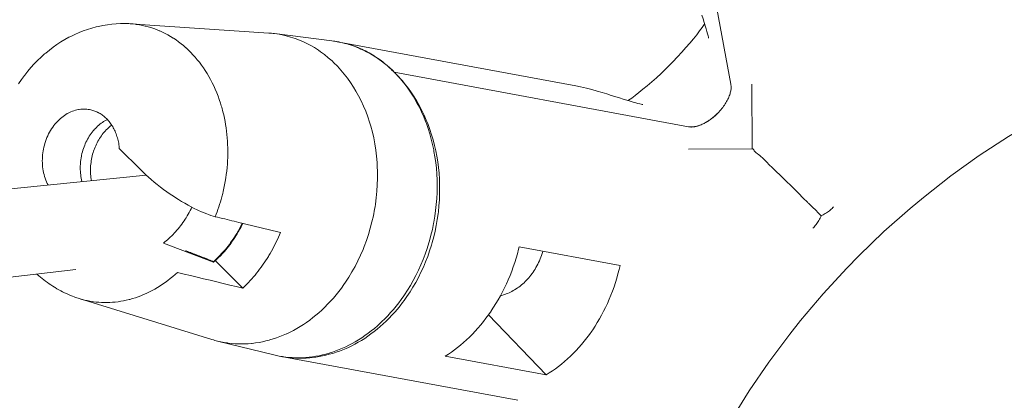
# Model space of a CAD drawing. Units: millimetres. Extents: x 329 to 1170, y -329 to 1170.
# Drawn here: x 626 to 657, y 985 to 997 of the extents above; entities that cross this region are included whole.
import ezdxf

# ---------------------------------------------------------------- set-up
doc = ezdxf.new("R2010")
doc.units = ezdxf.units.MM
doc.header["$MEASUREMENT"] = 0
doc.layers.add('Livello 1', color=7, linetype='Continuous')

msp = doc.modelspace()

# ---------------------------------------------------------------- linework, layer by layer
at = {"layer": 'Livello 1', "color": 7, "lineweight": 20, "true_color": 0xffffff}
for points in [[(646.514, 1004.383), (648.219, 995.181)], [(647.315, 997.345), (647.352, 997.226), (647.386, 997.116), (647.417, 997.012), (647.446, 996.916), (647.469, 996.832), (647.489, 996.761), (647.504, 996.701), (647.515, 996.655)], [(629.26, 997.081), (629.123, 997.08), (628.986, 997.073), (628.848, 997.061), (628.71, 997.044), (628.573, 997.021), (628.436, 996.993), (628.359, 996.975), (628.224, 996.939), (628.09, 996.898), (627.957, 996.851), (627.825, 996.799), (627.695, 996.742), (627.566, 996.68), (627.507, 996.65), (627.381, 996.581), (627.257, 996.506), (627.134, 996.427), (627.014, 996.342), (626.896, 996.253), (626.781, 996.159), (626.748, 996.131), (626.636, 996.032), (626.528, 995.928), (626.422, 995.819), (626.319, 995.706), (626.219, 995.588), (626.124, 995.467), (626.112, 995.452), (626.02, 995.326), (625.932, 995.197)], [(633.758, 996.783), (629.424, 997.075)], [(629.424, 997.075), (629.516, 997.067), (629.608, 997.057), (629.624, 997.054), (629.715, 997.04), (629.806, 997.023), (629.896, 997.002), (629.985, 996.979), (630.074, 996.953), (630.162, 996.923), (630.25, 996.891), (630.336, 996.856), (630.351, 996.85), (630.436, 996.811), (630.521, 996.77), (630.604, 996.725), (630.687, 996.678), (630.768, 996.627), (630.779, 996.62), (630.859, 996.567), (630.938, 996.51), (631.016, 996.451), (631.092, 996.389), (631.167, 996.324), (631.173, 996.318), (631.247, 996.25), (631.318, 996.179), (631.389, 996.105), (631.458, 996.029), (631.525, 995.95), (631.59, 995.868), (631.654, 995.783), (631.716, 995.696), (631.775, 995.607), (631.831, 995.518), (631.886, 995.424), (631.94, 995.328), (631.991, 995.229), (632.04, 995.128), (632.087, 995.024), (632.132, 994.918), (632.174, 994.81), (632.213, 994.7), (632.25, 994.589), (632.274, 994.511)], [(647.401, 997.068), (647.389, 997.05), (647.32, 996.954), (647.24, 996.848)], [(635.735, 996.539), (633.939, 996.765)], [(633.939, 996.765), (634.082, 996.744), (634.224, 996.716), (634.304, 996.697), (634.444, 996.658), (634.582, 996.614), (634.718, 996.562), (634.852, 996.504), (634.928, 996.469), (635.058, 996.401), (635.187, 996.327), (635.314, 996.246), (635.382, 996.2), (635.504, 996.109), (635.623, 996.013), (635.74, 995.91), (635.798, 995.856), (635.909, 995.744), (636.017, 995.626), (636.122, 995.502), (636.223, 995.372), (636.32, 995.236), (636.412, 995.095), (636.489, 994.968), (636.573, 994.818), (636.651, 994.662), (636.725, 994.501), (636.794, 994.336), (636.858, 994.166), (636.916, 993.991), (636.952, 993.869), (637.001, 993.687), (637.043, 993.503), (637.079, 993.314), (637.109, 993.124), (637.133, 992.93), (637.15, 992.734), (637.156, 992.634), (637.163, 992.435), (637.164, 992.235), (637.157, 992.035), (637.144, 991.834), (637.125, 991.632), (637.098, 991.431), (637.086, 991.35), (637.072, 991.271), (637.034, 991.071), (636.989, 990.873), (636.938, 990.677), (636.88, 990.484), (636.816, 990.293), (636.746, 990.105), (636.711, 990.017), (636.632, 989.834), (636.548, 989.656), (636.459, 989.482), (636.364, 989.312), (636.265, 989.147), (636.161, 988.988)], [(647.24, 996.848), (647.15, 996.731), (647.047, 996.604), (646.935, 996.47), (646.815, 996.33), (646.686, 996.184), (646.549, 996.036), (646.407, 995.887), (646.297, 995.774)], [(643.373, 995.129), (635.966, 996.501)], [(636.016, 996.491), (636.08, 996.476), (636.143, 996.46), (636.207, 996.443), (636.271, 996.424), (636.334, 996.403), (636.397, 996.382), (636.46, 996.359), (636.523, 996.335), (636.585, 996.309), (636.646, 996.282), (636.707, 996.254), (636.768, 996.225), (636.82, 996.198), (636.88, 996.166), (636.939, 996.133), (636.998, 996.099), (637.056, 996.063), (637.114, 996.026), (637.171, 995.987), (637.228, 995.948), (637.284, 995.906), (637.34, 995.864), (637.395, 995.82), (637.45, 995.776), (637.503, 995.729), (637.542, 995.695)], [(637.524, 995.716), (637.475, 995.759), (637.425, 995.802), (637.375, 995.843), (637.325, 995.883), (637.274, 995.922), (637.223, 995.959), (637.219, 995.962), (637.167, 995.999), (637.114, 996.034), (637.061, 996.069), (637.007, 996.102), (636.952, 996.134), (636.897, 996.166), (636.841, 996.196), (636.785, 996.224), (636.729, 996.252), (636.672, 996.279), (636.615, 996.304), (636.557, 996.328), (636.5, 996.351), (636.442, 996.372), (636.385, 996.393), (636.327, 996.411), (636.269, 996.429), (636.211, 996.446)], [(647.515, 996.655), (647.522, 996.625)], [(662.271, 996.099), (661.262, 995.731), (660.265, 995.32), (659.283, 994.865), (658.318, 994.37), (657.834, 994.101), (656.902, 993.545), (655.991, 992.95), (655.104, 992.316), (654.244, 991.644), (653.825, 991.297), (653.007, 990.573), (652.219, 989.815), (651.843, 989.431), (651.104, 988.626), (650.399, 987.793), (650.061, 987.368), (649.41, 986.492), (648.795, 985.592), (648.221, 984.668)], [(646.297, 995.774), (646.185, 995.664), (646.036, 995.523), (645.888, 995.386), (645.742, 995.257), (645.602, 995.136), (645.468, 995.025), (645.34, 994.922)], [(637.688, 995.557), (646.89, 993.852)], [(637.827, 995.41), (637.924, 995.298), (638.018, 995.182), (638.109, 995.06), (638.196, 994.934), (638.28, 994.804), (638.319, 994.738), (638.397, 994.601), (638.472, 994.46), (638.542, 994.315), (638.608, 994.165), (638.669, 994.012), (638.691, 993.953), (638.747, 993.795), (638.798, 993.633), (638.844, 993.468), (638.885, 993.3), (638.921, 993.129), (638.93, 993.082), (638.96, 992.908), (638.985, 992.732), (639.004, 992.554), (639.018, 992.374), (639.026, 992.192), (639.027, 992.158), (639.029, 991.975), (639.026, 991.791), (639.017, 991.606), (639.002, 991.422), (638.982, 991.237), (638.957, 991.053), (638.925, 990.87), (638.917, 990.825), (638.879, 990.643), (638.836, 990.462), (638.787, 990.283), (638.769, 990.222), (638.714, 990.045), (638.653, 989.871), (638.588, 989.699), (638.518, 989.531), (638.443, 989.366), (638.364, 989.204), (638.28, 989.046), (638.192, 988.891), (638.101, 988.741), (638.005, 988.595)], [(638.085, 988.541), (638.18, 988.684), (638.272, 988.832), (638.36, 988.984), (638.443, 989.14), (638.523, 989.3), (638.597, 989.463), (638.668, 989.63), (638.733, 989.799), (638.794, 989.972), (638.849, 990.146), (638.873, 990.229), (638.921, 990.406), (638.963, 990.585), (639, 990.766), (639.032, 990.948), (639.058, 991.13), (639.066, 991.195), (639.085, 991.378), (639.098, 991.562), (639.105, 991.746), (639.107, 991.93), (639.104, 992.114), (639.099, 992.214), (639.087, 992.396), (639.069, 992.575), (639.046, 992.752), (639.018, 992.928), (638.985, 993.1), (638.946, 993.271), (638.903, 993.438), (638.854, 993.603), (638.801, 993.765), (638.743, 993.923), (638.688, 994.059), (638.621, 994.212), (638.55, 994.361), (638.474, 994.507), (638.395, 994.648), (638.311, 994.785), (638.224, 994.917), (638.134, 995.045), (638.04, 995.167), (637.943, 995.285), (637.843, 995.397)], [(643.373, 995.129), (643.37, 995.13)], [(644.734, 994.754), (644.478, 994.835), (644.338, 994.878), (644.191, 994.924), (644.035, 994.969), (643.871, 995.015), (643.698, 995.059), (643.517, 995.101), (643.37, 995.13)], [(647.801, 994.27), (647.807, 994.277), (647.841, 994.312), (647.874, 994.348), (647.905, 994.383), (647.935, 994.419), (647.963, 994.455), (647.99, 994.491), (648.015, 994.527), (648.039, 994.564), (648.062, 994.601), (648.084, 994.638), (648.105, 994.676), (648.124, 994.714), (648.14, 994.747), (648.156, 994.782), (648.17, 994.817), (648.182, 994.85), (648.193, 994.882), (648.202, 994.913), (648.209, 994.944), (648.216, 994.973), (648.22, 995.001), (648.224, 995.029), (648.226, 995.056), (648.227, 995.082), (648.227, 995.108), (648.225, 995.133), (648.222, 995.157), (648.219, 995.181)], [(648.872, 995.186), (648.887, 993.162)], [(645.34, 994.922), (645.223, 994.831), (645.116, 994.751), (645.019, 994.681), (645.003, 994.67)], [(645.159, 994.624), (645.065, 994.652), (644.962, 994.683), (644.853, 994.717), (644.734, 994.754)], [(645.455, 994.547), (645.461, 994.546), (645.458, 994.546), (645.443, 994.55), (645.414, 994.556), (645.37, 994.567), (645.311, 994.582), (645.242, 994.601), (645.159, 994.624)], [(626.854, 992.031), (626.829, 992.081), (626.806, 992.133), (626.784, 992.186), (626.764, 992.241), (626.746, 992.297), (626.73, 992.354), (626.716, 992.413), (626.715, 992.417), (626.703, 992.477), (626.693, 992.538), (626.685, 992.599), (626.68, 992.661), (626.676, 992.724), (626.675, 992.788), (626.676, 992.846), (626.679, 992.91), (626.684, 992.974), (626.691, 993.039), (626.701, 993.103), (626.71, 993.154), (626.724, 993.217), (626.74, 993.28), (626.755, 993.333), (626.775, 993.394), (626.796, 993.454), (626.82, 993.513), (626.845, 993.571), (626.873, 993.628), (626.902, 993.683), (626.902, 993.684), (626.933, 993.737), (626.966, 993.789), (626.999, 993.839), (627.035, 993.887), (627.071, 993.933), (627.109, 993.978), (627.148, 994.02), (627.158, 994.03), (627.198, 994.069), (627.239, 994.107), (627.282, 994.143), (627.324, 994.176), (627.368, 994.207), (627.412, 994.236), (627.457, 994.262), (627.479, 994.274), (627.525, 994.297), (627.571, 994.318), (627.617, 994.337), (627.663, 994.353), (627.71, 994.368), (627.756, 994.379), (627.803, 994.389), (627.83, 994.393), (627.877, 994.399), (627.924, 994.403), (627.971, 994.405), (628.018, 994.404), (628.065, 994.401), (628.11, 994.396), (628.155, 994.389)], [(628.155, 994.389), (628.188, 994.382), (628.222, 994.374), (628.255, 994.365), (628.288, 994.354), (628.32, 994.343), (628.353, 994.33), (628.385, 994.316), (628.416, 994.3), (628.422, 994.297), (628.453, 994.28), (628.484, 994.263), (628.513, 994.244), (628.543, 994.224), (628.572, 994.203), (628.601, 994.18), (628.629, 994.156), (628.656, 994.132), (628.683, 994.106), (628.71, 994.079), (628.712, 994.077)], [(632.327, 994.318), (632.351, 994.22), (632.373, 994.12), (632.392, 994.02), (632.41, 993.919), (632.426, 993.817), (632.44, 993.714), (632.451, 993.61), (632.461, 993.506), (632.469, 993.401), (632.474, 993.295), (632.477, 993.189), (632.479, 993.083), (632.478, 993.002), (632.476, 992.895), (632.471, 992.787), (632.464, 992.68), (632.455, 992.573), (632.444, 992.465), (632.431, 992.358), (632.416, 992.251), (632.399, 992.144), (632.379, 992.038), (632.357, 991.931), (632.334, 991.826), (632.319, 991.763), (632.292, 991.659)], [(647.801, 994.27), (647.794, 994.264), (647.759, 994.23), (647.723, 994.197), (647.688, 994.166), (647.652, 994.136), (647.616, 994.108), (647.58, 994.081), (647.544, 994.056), (647.507, 994.031), (647.47, 994.008), (647.433, 993.987), (647.395, 993.966), (647.357, 993.947), (647.324, 993.931), (647.289, 993.915), (647.254, 993.901), (647.221, 993.889), (647.189, 993.878), (647.158, 993.869), (647.127, 993.862), (647.098, 993.855), (647.069, 993.851), (647.042, 993.847), (647.015, 993.845), (646.989, 993.844), (646.963, 993.844), (646.938, 993.846), (646.914, 993.848), (646.89, 993.852)], [(647.801, 994.27), (647.775, 994.245), (647.748, 994.22), (647.721, 994.195), (647.694, 994.171), (647.666, 994.148), (647.637, 994.125), (647.608, 994.103), (647.579, 994.081), (647.549, 994.06), (647.519, 994.04)], [(628.711, 994.077), (628.672, 994.057), (628.633, 994.035), (628.594, 994.012), (628.555, 993.987), (628.517, 993.96), (628.479, 993.931), (628.442, 993.9), (628.406, 993.868), (628.37, 993.834), (628.335, 993.799), (628.3, 993.762), (628.297, 993.759), (628.264, 993.72), (628.232, 993.681), (628.201, 993.639), (628.171, 993.597), (628.142, 993.553), (628.115, 993.508), (628.088, 993.461), (628.063, 993.414), (628.039, 993.365), (628.016, 993.315), (628.001, 993.278), (627.981, 993.226), (627.962, 993.174), (627.945, 993.12), (627.929, 993.066), (627.915, 993.012), (627.902, 992.957), (627.897, 992.932), (627.887, 992.876), (627.879, 992.821), (627.872, 992.765), (627.867, 992.709), (627.865, 992.677), (627.863, 992.621), (627.862, 992.565), (627.863, 992.51), (627.866, 992.455), (627.87, 992.4), (627.876, 992.346), (627.884, 992.293), (627.893, 992.24), (627.904, 992.188), (627.916, 992.137)], [(628.847, 993.903), (628.812, 993.876), (628.777, 993.847), (628.743, 993.817), (628.709, 993.786), (628.676, 993.753), (628.644, 993.719), (628.612, 993.684), (628.582, 993.647), (628.552, 993.609), (628.522, 993.569), (628.494, 993.528), (628.467, 993.486), (628.44, 993.442), (628.415, 993.398), (628.391, 993.352), (628.367, 993.306), (628.345, 993.258), (628.325, 993.209), (628.305, 993.16), (628.299, 993.143), (628.281, 993.093), (628.265, 993.042), (628.25, 992.991), (628.237, 992.939), (628.225, 992.887), (628.215, 992.84), (628.206, 992.787), (628.198, 992.735), (628.192, 992.682), (628.187, 992.629), (628.184, 992.577), (628.182, 992.524), (628.182, 992.472), (628.183, 992.42), (628.186, 992.369), (628.19, 992.317), (628.195, 992.266), (628.202, 992.216), (628.211, 992.166)], [(628.712, 994.077), (628.737, 994.049), (628.762, 994.02), (628.786, 993.989), (628.81, 993.958), (628.832, 993.925), (628.854, 993.892), (628.876, 993.857), (628.896, 993.822), (628.916, 993.785), (628.934, 993.748), (628.952, 993.709), (628.967, 993.674), (628.983, 993.634), (628.998, 993.594), (629.011, 993.552), (629.024, 993.51), (629.036, 993.467), (629.046, 993.424), (629.056, 993.38), (629.064, 993.335), (629.071, 993.29), (629.077, 993.244), (629.082, 993.198), (629.084, 993.174)], [(647.095, 993.856), (647.081, 993.854), (647.06, 993.851), (647.04, 993.848), (647.034, 993.848), (647.013, 993.846), (646.993, 993.845), (646.972, 993.845), (646.951, 993.845), (646.931, 993.847), (646.91, 993.849), (646.89, 993.852)], [(629.753, 992.505), (629.084, 993.174)], [(648.887, 993.163), (646.894, 993.15)], [(650.61, 991.5), (650.496, 991.613), (650.325, 991.781), (650.154, 991.949), (650.114, 991.989), (649.943, 992.157), (649.772, 992.325), (649.626, 992.465), (649.509, 992.577), (649.417, 992.666), (649.342, 992.74), (649.268, 992.815), (649.256, 992.827), (649.204, 992.879), (649.161, 992.92), (649.123, 992.954), (649.088, 992.983), (649.052, 993.01), (649.042, 993.019), (649.013, 993.041), (648.991, 993.061), (648.971, 993.081), (648.952, 993.102), (648.935, 993.124), (648.934, 993.126), (648.923, 993.141), (648.914, 993.151), (648.907, 993.157), (648.901, 993.161), (648.894, 993.163), (648.887, 993.163)], [(632.085, 991.039), (632.019, 991.058), (631.949, 991.079), (631.877, 991.104), (631.818, 991.126), (631.736, 991.159), (631.652, 991.194), (631.564, 991.234), (631.522, 991.254), (631.427, 991.3), (631.331, 991.349), (631.234, 991.401), (631.135, 991.457), (631.034, 991.516), (630.932, 991.578), (630.887, 991.606), (630.882, 991.61), (630.777, 991.678), (630.673, 991.748), (630.57, 991.819), (630.47, 991.892), (630.37, 991.967), (630.273, 992.043), (630.268, 992.047), (630.174, 992.123), (630.083, 992.2), (629.996, 992.276), (629.912, 992.352), (629.831, 992.428), (629.753, 992.505)], [(629.928, 992.338), (624.852, 991.832), (616.478, 990.545), (608.346, 988.831), (606.001, 988.195)], [(650.721, 991.391), (650.71, 991.402), (650.699, 991.413), (650.687, 991.424), (650.676, 991.435), (650.665, 991.446), (650.654, 991.456), (650.643, 991.467), (650.632, 991.478), (650.621, 991.489), (650.61, 991.5)], [(650.831, 991.282), (650.82, 991.292), (650.809, 991.303), (650.798, 991.314), (650.787, 991.325), (650.776, 991.336), (650.765, 991.347), (650.754, 991.358), (650.743, 991.369), (650.732, 991.38), (650.721, 991.391)], [(651.046, 991.067), (651.065, 991.077), (651.103, 991.096), (651.139, 991.116), (651.175, 991.137), (651.209, 991.159), (651.242, 991.181), (651.273, 991.203), (651.303, 991.227), (651.332, 991.25), (651.359, 991.274), (651.385, 991.299), (651.41, 991.324), (651.433, 991.349)], [(632.828, 990.86), (632.754, 990.878), (632.68, 990.896), (632.605, 990.914), (632.531, 990.932), (632.457, 990.949), (632.382, 990.967), (632.308, 990.985), (632.234, 991.003), (632.159, 991.021), (632.085, 991.039)], [(632.929, 990.836), (632.928, 990.835), (632.897, 990.771), (632.865, 990.708), (632.832, 990.646), (632.798, 990.585), (632.792, 990.575), (632.757, 990.515), (632.721, 990.455), (632.684, 990.397), (632.646, 990.34), (632.608, 990.283), (632.568, 990.228), (632.528, 990.173), (632.487, 990.12), (632.445, 990.067), (632.403, 990.016), (632.36, 989.966), (632.316, 989.917)], [(632.946, 990.831), (632.945, 990.829), (632.914, 990.765), (632.881, 990.702), (632.848, 990.64), (632.814, 990.578), (632.805, 990.563), (632.769, 990.502), (632.733, 990.443), (632.696, 990.384), (632.658, 990.327), (632.619, 990.27), (632.579, 990.214), (632.539, 990.16), (632.497, 990.106), (632.456, 990.054), (632.413, 990.003), (632.37, 989.952), (632.326, 989.903)], [(634.129, 990.547), (633.999, 990.578), (633.869, 990.61), (633.739, 990.641), (633.609, 990.672), (633.479, 990.704), (633.349, 990.735), (633.218, 990.766), (633.088, 990.797), (632.958, 990.829), (632.828, 990.86)], [(632.927, 990.793), (632.928, 990.795), (632.93, 990.799), (632.933, 990.804), (632.934, 990.807), (632.937, 990.812), (632.938, 990.816), (632.94, 990.82), (632.941, 990.822), (632.942, 990.824), (632.943, 990.825), (632.943, 990.825), (632.944, 990.827), (632.945, 990.829), (632.946, 990.832)], [(650.788, 990.68), (650.813, 990.706), (650.837, 990.733), (650.861, 990.761), (650.884, 990.791), (650.907, 990.821), (650.929, 990.854), (650.951, 990.887), (650.972, 990.922), (650.992, 990.958), (651.011, 990.995), (651.03, 991.033), (651.046, 991.067)], [(632.716, 990.416), (632.721, 990.424), (632.723, 990.427), (632.725, 990.431), (632.727, 990.433), (632.728, 990.435), (632.728, 990.436), (632.729, 990.436), (632.729, 990.437), (632.73, 990.438), (632.731, 990.44), (632.734, 990.445), (632.738, 990.451), (632.741, 990.457), (632.745, 990.462), (632.752, 990.474), (632.755, 990.478), (632.766, 990.496), (632.768, 990.501), (632.779, 990.519), (632.782, 990.524), (632.793, 990.542), (632.795, 990.547), (632.806, 990.565), (632.809, 990.57), (632.82, 990.589)], [(632.82, 990.589), (632.82, 990.589), (632.821, 990.591), (632.821, 990.592), (632.822, 990.594), (632.823, 990.594), (632.824, 990.597), (632.825, 990.598), (632.825, 990.598), (632.825, 990.599), (632.825, 990.599), (632.826, 990.6), (632.826, 990.6), (632.826, 990.6), (632.826, 990.601), (632.827, 990.601), (632.827, 990.602), (632.827, 990.602), (632.827, 990.603)], [(632.827, 990.603), (632.832, 990.611), (632.834, 990.615), (632.836, 990.618), (632.837, 990.62), (632.838, 990.622), (632.839, 990.623), (632.839, 990.624), (632.84, 990.625), (632.84, 990.626), (632.841, 990.628), (632.844, 990.633), (632.848, 990.639), (632.851, 990.645), (632.854, 990.651), (632.86, 990.663), (632.863, 990.668), (632.873, 990.686), (632.875, 990.691), (632.885, 990.71), (632.892, 990.722), (632.895, 990.728), (632.898, 990.734), (632.901, 990.74), (632.904, 990.746), (632.905, 990.748), (632.905, 990.749), (632.906, 990.75), (632.906, 990.751), (632.907, 990.753), (632.909, 990.757), (632.911, 990.761), (632.915, 990.769), (632.919, 990.777), (632.927, 990.793)], [(633.619, 989.596), (633.663, 989.661), (633.706, 989.728), (633.748, 989.796), (633.763, 989.82), (633.804, 989.89), (633.844, 989.96), (633.883, 990.03), (633.921, 990.102), (633.959, 990.175), (633.995, 990.248), (634.03, 990.322), (634.065, 990.397), (634.098, 990.473), (634.129, 990.547)], [(632.029, 989.615), (630.463, 990.214)], [(630.463, 990.214), (632.029, 989.615)], [(632.468, 990.069), (632.474, 990.077), (632.487, 990.093), (632.5, 990.11), (632.506, 990.118), (632.519, 990.134), (632.532, 990.151), (632.535, 990.155), (632.547, 990.172), (632.555, 990.182), (632.563, 990.192), (632.567, 990.198), (632.571, 990.203), (632.573, 990.206), (632.575, 990.208), (632.579, 990.214), (632.587, 990.226), (632.596, 990.237)], [(632.596, 990.237), (632.602, 990.246), (632.614, 990.263), (632.626, 990.28), (632.632, 990.289), (632.644, 990.306), (632.656, 990.324), (632.658, 990.328), (632.67, 990.345), (632.677, 990.356), (632.685, 990.367), (632.688, 990.373), (632.692, 990.378), (632.694, 990.381), (632.696, 990.384), (632.698, 990.387), (632.7, 990.391), (632.708, 990.403), (632.716, 990.416)], [(631.345, 989.902), (631.326, 989.91), (631.307, 989.917), (631.288, 989.924), (631.269, 989.932), (631.25, 989.939), (631.231, 989.946), (631.213, 989.954), (631.194, 989.961), (631.175, 989.969), (631.156, 989.976)], [(631.544, 989.824), (631.524, 989.832), (631.504, 989.84), (631.484, 989.848), (631.464, 989.855), (631.444, 989.863), (631.424, 989.871), (631.404, 989.879), (631.385, 989.887), (631.365, 989.894), (631.345, 989.902)], [(632.3, 989.875), (632.301, 989.877), (632.303, 989.878), (632.304, 989.88), (632.306, 989.882), (632.307, 989.883), (632.309, 989.885), (632.31, 989.886), (632.312, 989.888), (632.313, 989.89), (632.315, 989.891)], [(632.315, 989.891), (632.315, 989.892), (632.317, 989.894), (632.319, 989.895), (632.319, 989.896), (632.32, 989.897), (632.321, 989.898), (632.322, 989.9), (632.323, 989.9), (632.324, 989.901), (632.324, 989.902), (632.326, 989.903), (632.326, 989.904), (632.327, 989.905), (632.329, 989.907)], [(632.329, 989.907), (632.334, 989.913), (632.337, 989.916), (632.34, 989.919), (632.342, 989.921), (632.343, 989.922), (632.344, 989.923), (632.344, 989.924), (632.345, 989.924), (632.346, 989.925), (632.347, 989.927), (632.351, 989.931), (632.355, 989.936), (632.36, 989.941), (632.364, 989.946), (632.372, 989.955), (632.376, 989.959), (632.389, 989.975), (632.392, 989.979), (632.406, 989.994), (632.414, 990.004), (632.422, 990.014), (632.427, 990.019), (632.431, 990.024), (632.433, 990.026), (632.435, 990.029), (632.44, 990.035), (632.449, 990.046), (632.458, 990.057)], [(632.458, 990.057), (632.458, 990.057), (632.46, 990.059), (632.46, 990.059), (632.461, 990.061), (632.462, 990.062), (632.463, 990.063), (632.464, 990.065), (632.465, 990.065), (632.465, 990.066), (632.465, 990.066), (632.465, 990.066), (632.466, 990.067), (632.466, 990.067), (632.466, 990.067), (632.467, 990.068), (632.467, 990.068), (632.467, 990.068), (632.468, 990.069)], [(639.281, 986.674), (639.379, 986.737), (639.476, 986.804), (639.573, 986.874), (639.669, 986.947), (639.763, 987.024), (639.857, 987.104), (639.95, 987.188), (640.041, 987.275), (640.131, 987.365), (640.219, 987.458), (640.306, 987.555), (640.392, 987.654), (640.475, 987.757), (640.557, 987.862), (640.637, 987.971), (640.715, 988.082), (640.721, 988.092), (640.797, 988.206), (640.869, 988.322), (640.94, 988.44), (641.008, 988.561), (641.073, 988.684), (641.136, 988.81), (641.196, 988.937), (641.254, 989.067), (641.309, 989.198), (641.361, 989.331), (641.41, 989.466), (641.457, 989.603), (641.5, 989.742), (641.54, 989.881), (641.578, 990.022), (641.595, 990.093)], [(641.011, 988.567), (641.055, 988.578), (641.1, 988.591), (641.144, 988.606), (641.189, 988.622), (641.233, 988.639), (641.278, 988.659), (641.322, 988.68), (641.366, 988.702), (641.41, 988.727), (641.454, 988.752), (641.498, 988.78), (641.541, 988.809), (641.583, 988.839), (641.625, 988.871), (641.667, 988.904), (641.707, 988.939), (641.747, 988.975), (641.786, 989.013), (641.821, 989.049), (641.858, 989.088), (641.895, 989.129), (641.93, 989.171), (641.964, 989.215), (641.997, 989.259), (642.03, 989.305), (642.061, 989.353), (642.092, 989.401), (642.121, 989.451), (642.149, 989.502), (642.176, 989.554), (642.202, 989.607), (642.227, 989.661), (642.251, 989.716), (642.273, 989.772), (642.294, 989.829), (642.314, 989.887), (642.332, 989.945), (642.335, 989.956)], [(641.595, 990.093), (644.751, 989.509)], [(631.731, 989.751), (631.712, 989.758), (631.693, 989.766), (631.675, 989.773), (631.656, 989.78), (631.637, 989.788), (631.619, 989.795), (631.6, 989.802), (631.581, 989.81), (631.563, 989.817), (631.544, 989.824)], [(631.829, 989.713), (631.819, 989.717), (631.809, 989.72), (631.8, 989.724), (631.79, 989.728), (631.78, 989.732), (631.77, 989.736), (631.76, 989.74), (631.75, 989.743), (631.741, 989.747), (631.731, 989.751)], [(632.028, 989.635), (632.008, 989.643), (631.988, 989.651), (631.968, 989.658), (631.948, 989.666), (631.928, 989.674), (631.909, 989.682), (631.889, 989.689), (631.869, 989.697), (631.849, 989.705), (631.829, 989.713)], [(632.018, 989.625), (632.029, 989.615)], [(632.018, 989.625), (632.029, 989.615)], [(632.029, 989.615), (632.035, 989.62), (632.038, 989.623), (632.041, 989.625), (632.043, 989.627), (632.045, 989.628), (632.045, 989.629), (632.046, 989.63), (632.048, 989.631), (632.049, 989.632), (632.053, 989.636), (632.058, 989.64), (632.063, 989.644), (632.067, 989.648), (632.077, 989.657), (632.08, 989.66), (632.095, 989.673), (632.099, 989.677), (632.114, 989.69), (632.123, 989.699), (632.132, 989.707), (632.137, 989.711), (632.141, 989.716), (632.144, 989.718), (632.145, 989.719), (632.146, 989.72), (632.149, 989.723), (632.152, 989.726), (632.158, 989.731), (632.163, 989.737), (632.175, 989.748)], [(632.949, 988.804), (632.086, 989.667)], [(632.175, 989.748), (632.181, 989.754), (632.184, 989.757), (632.187, 989.759), (632.188, 989.761), (632.19, 989.762), (632.191, 989.763), (632.191, 989.764), (632.192, 989.764), (632.193, 989.765), (632.194, 989.766), (632.198, 989.771), (632.203, 989.775), (632.207, 989.78), (632.212, 989.784), (632.213, 989.785), (632.214, 989.786), (632.215, 989.787), (632.215, 989.787), (632.216, 989.788), (632.217, 989.79), (632.219, 989.791), (632.222, 989.794), (632.225, 989.797), (632.228, 989.8), (632.229, 989.802), (632.23, 989.802), (632.231, 989.803), (632.232, 989.804), (632.233, 989.805), (632.235, 989.808), (632.24, 989.812), (632.244, 989.817), (632.248, 989.821), (632.257, 989.83), (632.266, 989.839), (632.275, 989.849), (632.279, 989.853), (632.283, 989.857), (632.286, 989.861), (632.3, 989.875)], [(632.949, 988.804), (633.002, 988.855), (633.055, 988.907), (633.107, 988.96), (633.129, 988.984), (633.181, 989.039), (633.231, 989.095), (633.281, 989.153), (633.331, 989.211), (633.379, 989.271), (633.427, 989.331), (633.474, 989.393), (633.521, 989.456), (633.566, 989.52), (633.611, 989.584), (633.619, 989.596)], [(622.264, 988.756), (627.726, 989.385)], [(627.831, 988.477), (627.912, 988.453), (627.993, 988.432), (628.076, 988.413), (628.16, 988.397), (628.244, 988.383), (628.276, 988.379), (628.361, 988.368), (628.445, 988.361), (628.53, 988.355), (628.615, 988.353), (628.7, 988.353), (628.785, 988.355), (628.87, 988.361), (628.956, 988.368), (629.043, 988.379), (629.129, 988.392), (629.215, 988.407), (629.301, 988.425), (629.387, 988.446), (629.416, 988.453), (629.501, 988.477), (629.587, 988.504), (629.672, 988.534), (629.758, 988.566), (629.843, 988.6), (629.928, 988.638), (630.012, 988.678), (630.096, 988.72), (630.179, 988.766), (630.192, 988.773), (630.275, 988.821), (630.357, 988.872), (630.438, 988.925), (630.519, 988.981), (630.599, 989.04), (630.678, 989.101), (630.756, 989.165), (630.834, 989.231), (630.905, 989.295)], [(630.905, 989.295), (631.109, 989.246), (631.314, 989.197), (631.518, 989.148), (631.723, 989.099), (631.927, 989.049), (632.131, 989), (632.336, 988.951), (632.54, 988.902), (632.745, 988.853), (632.949, 988.804)], [(642.436, 986.089), (642.535, 986.151), (642.633, 986.216), (642.73, 986.284), (642.826, 986.356), (642.921, 986.431), (643.014, 986.509), (643.107, 986.59), (643.198, 986.675), (643.288, 986.763), (643.376, 986.854), (643.463, 986.948), (643.548, 987.045), (643.631, 987.145), (643.712, 987.247), (643.791, 987.353), (643.867, 987.46), (643.897, 987.504), (643.97, 987.614), (644.041, 987.728), (644.11, 987.843), (644.176, 987.961), (644.239, 988.081), (644.3, 988.203), (644.358, 988.328), (644.414, 988.454), (644.466, 988.583), (644.516, 988.713), (644.564, 988.845), (644.608, 988.978), (644.649, 989.113), (644.687, 989.25), (644.722, 989.387), (644.751, 989.509)], [(626.506, 989.243), (626.516, 989.234), (626.567, 989.189), (626.619, 989.145), (626.672, 989.102), (626.725, 989.06), (626.779, 989.019), (626.834, 988.979), (626.889, 988.94), (626.945, 988.903), (627.001, 988.866), (627.058, 988.831), (627.077, 988.819), (627.134, 988.785), (627.192, 988.752), (627.251, 988.72), (627.311, 988.69), (627.37, 988.66), (627.431, 988.632), (627.491, 988.604), (627.552, 988.578), (627.614, 988.553), (627.675, 988.53)], [(632.157, 987.149), (632.26, 987.125), (632.363, 987.106), (632.467, 987.089), (632.485, 987.087), (632.59, 987.074), (632.695, 987.066), (632.8, 987.06), (632.906, 987.059), (633.012, 987.061), (633.118, 987.066), (633.225, 987.075), (633.242, 987.077), (633.349, 987.09), (633.456, 987.107), (633.563, 987.127), (633.67, 987.151), (633.777, 987.178), (633.79, 987.182), (633.896, 987.214), (634.002, 987.249), (634.108, 987.288), (634.214, 987.33), (634.319, 987.376), (634.326, 987.379), (634.431, 987.429), (634.534, 987.483), (634.637, 987.54), (634.74, 987.601), (634.842, 987.665), (634.943, 987.734), (635.042, 987.805), (635.141, 987.881), (635.238, 987.959), (635.325, 988.033), (635.419, 988.118), (635.512, 988.207), (635.603, 988.298), (635.693, 988.394), (635.781, 988.492), (635.867, 988.594), (635.951, 988.699), (636.033, 988.806), (636.113, 988.917), (636.161, 988.988)], [(631.983, 987.197), (627.831, 988.477)], [(634.183, 986.663), (634.286, 986.649), (634.39, 986.637), (634.495, 986.63), (634.6, 986.626), (634.704, 986.625), (634.809, 986.627), (634.915, 986.633), (635.021, 986.643), (635.127, 986.656), (635.23, 986.672), (635.336, 986.691), (635.443, 986.715), (635.549, 986.741), (635.655, 986.772), (635.753, 986.803), (635.858, 986.84), (635.963, 986.88), (636.068, 986.924), (636.172, 986.971), (636.262, 987.016), (636.365, 987.07), (636.468, 987.127), (636.569, 987.188), (636.67, 987.253), (636.77, 987.321), (636.869, 987.392), (636.967, 987.468), (637.064, 987.546), (637.159, 987.628), (637.209, 987.672), (637.302, 987.758), (637.393, 987.848), (637.483, 987.941), (637.571, 988.037), (637.658, 988.137), (637.743, 988.239), (637.825, 988.345), (637.906, 988.453), (637.984, 988.565), (638.005, 988.595)], [(634.192, 986.66), (634.295, 986.644), (634.4, 986.632), (634.505, 986.622), (634.611, 986.616), (634.718, 986.614), (634.826, 986.614), (634.933, 986.618), (635.04, 986.626), (635.123, 986.633), (635.23, 986.647), (635.336, 986.663), (635.442, 986.683), (635.549, 986.707), (635.655, 986.734), (635.76, 986.764), (635.866, 986.797), (635.971, 986.834), (636.076, 986.875), (636.18, 986.918), (636.253, 986.952), (636.356, 987.001), (636.458, 987.054), (636.559, 987.11), (636.66, 987.17), (636.761, 987.234), (636.861, 987.301), (636.959, 987.371), (637.057, 987.445), (637.154, 987.522), (637.249, 987.603), (637.343, 987.687), (637.436, 987.773), (637.527, 987.863), (637.615, 987.956), (637.702, 988.051), (637.787, 988.149), (637.869, 988.25), (637.949, 988.352), (637.999, 988.419)], [(640.639, 987.974), (642.436, 986.089)], [(633.915, 986.717), (632.157, 987.149)], [(641.556, 985.296), (634.145, 986.669)], [(642.436, 986.089), (639.281, 986.674)]]:
    msp.add_lwpolyline(points, dxfattribs=at)
at = {"layer": 'Livello 1', "color": 7, "lineweight": 9, "true_color": 0xffffff}
msp.add_lwpolyline([(631.355, 991.337), (631.33, 991.286), (631.301, 991.228), (631.271, 991.172), (631.24, 991.116), (631.209, 991.061), (631.176, 991.008), (631.145, 990.959), (631.111, 990.907), (631.075, 990.855), (631.039, 990.805), (631.002, 990.755), (630.964, 990.707), (630.925, 990.659), (630.886, 990.613), (630.846, 990.567), (630.805, 990.523), (630.764, 990.48), (630.723, 990.438), (630.68, 990.398), (630.638, 990.359), (630.594, 990.32), (630.551, 990.284), (630.507, 990.248), (630.463, 990.214)], dxfattribs=at)
at = {"layer": 'Livello 1', "color": 7, "lineweight": 20, "true_color": 0xffffff}
for points in [[(629.424, 997.075), (629.369, 997.079), (629.314, 997.081), (629.26, 997.081)], [(633.939, 996.765), (633.879, 996.773), (633.819, 996.779), (633.758, 996.783)], [(635.829, 996.526), (635.798, 996.531), (635.766, 996.535), (635.735, 996.539)], [(635.93, 996.508), (635.896, 996.515), (635.863, 996.52), (635.829, 996.526)], [(636.016, 996.491), (635.987, 996.497), (635.959, 996.503), (635.93, 996.508)], [(635.966, 996.501), (635.954, 996.504), (635.942, 996.506), (635.93, 996.508)], [(636.167, 996.457), (636.101, 996.474), (636.034, 996.489), (635.966, 996.501)], [(636.211, 996.446), (636.196, 996.45), (636.182, 996.453), (636.167, 996.457)], [(637.688, 995.557), (637.635, 995.612), (637.58, 995.665), (637.524, 995.716)], [(637.688, 995.557), (637.641, 995.604), (637.592, 995.65), (637.542, 995.695)], [(637.827, 995.41), (637.782, 995.46), (637.736, 995.509), (637.688, 995.557)], [(637.843, 995.397), (637.793, 995.452), (637.741, 995.505), (637.688, 995.557)], [(632.327, 994.318), (632.311, 994.383), (632.293, 994.447), (632.274, 994.511)], [(647.17, 993.874), (647.196, 993.881), (647.221, 993.89), (647.246, 993.899)], [(647.246, 993.899), (647.25, 993.9), (647.255, 993.902), (647.259, 993.904)], [(647.259, 993.904), (647.28, 993.912), (647.301, 993.92), (647.321, 993.929)], [(647.321, 993.929), (647.341, 993.939), (647.361, 993.948), (647.381, 993.958)], [(647.381, 993.958), (647.387, 993.962), (647.393, 993.965), (647.399, 993.968)], [(647.399, 993.968), (647.419, 993.979), (647.439, 993.99), (647.458, 994.002)], [(647.458, 994.002), (647.467, 994.007), (647.477, 994.013), (647.486, 994.018)], [(647.486, 994.018), (647.497, 994.025), (647.508, 994.033), (647.519, 994.04)], [(647.095, 993.856), (647.12, 993.861), (647.146, 993.867), (647.17, 993.874)], [(632.085, 991.039), (632.166, 991.241), (632.235, 991.448), (632.292, 991.659)], [(651.046, 991.067), (650.974, 991.139), (650.902, 991.21), (650.831, 991.282)], [(632.275, 989.873), (632.289, 989.887), (632.303, 989.902), (632.316, 989.917)], [(632.299, 989.874), (632.308, 989.884), (632.317, 989.894), (632.326, 989.903)], [(632.028, 989.635), (632.114, 989.71), (632.197, 989.789), (632.275, 989.873)], [(632.029, 989.615), (632.124, 989.696), (632.214, 989.783), (632.299, 989.874)], [(627.675, 988.53), (627.727, 988.511), (627.779, 988.493), (627.831, 988.477)], [(637.999, 988.419), (638.028, 988.459), (638.057, 988.5), (638.085, 988.541)], [(631.983, 987.197), (632.04, 987.179), (632.099, 987.163), (632.157, 987.149)], [(633.915, 986.717), (633.942, 986.71), (633.969, 986.704), (633.996, 986.698)], [(633.996, 986.698), (634.058, 986.684), (634.12, 986.673), (634.183, 986.663)], [(634.145, 986.669), (634.156, 986.667), (634.167, 986.665), (634.178, 986.663)], [(634.178, 986.663), (634.183, 986.662), (634.187, 986.661), (634.192, 986.66)]]:
    msp.add_open_spline(points, degree=3, dxfattribs=at)

doc.saveas('drawing.dxf')
